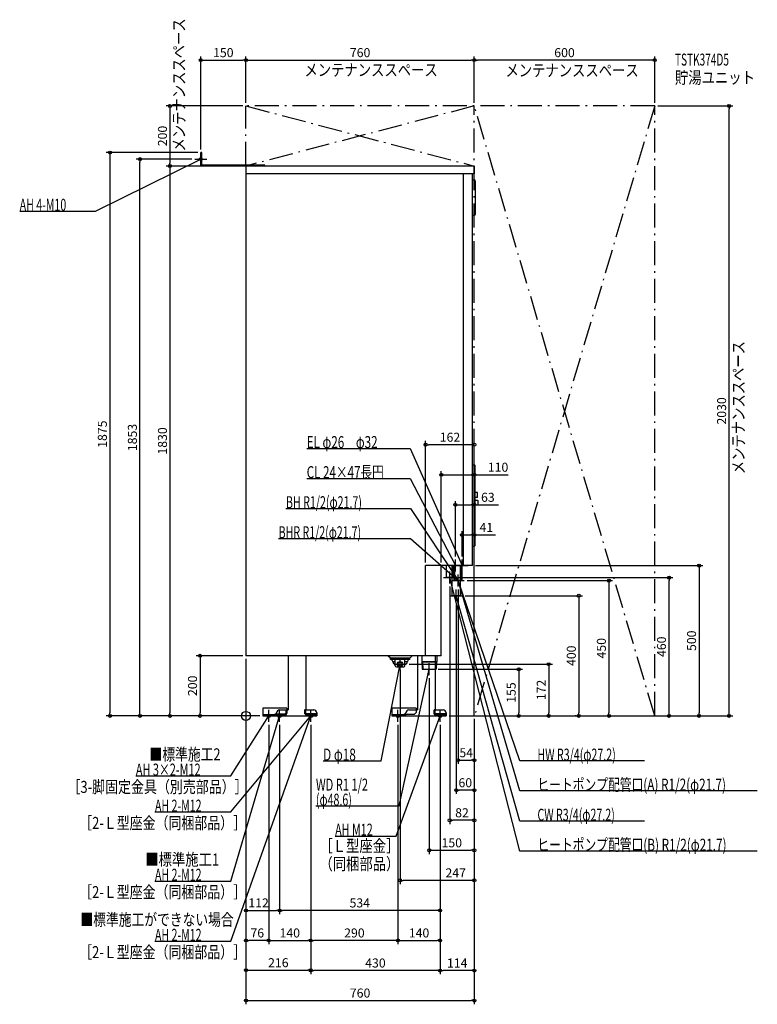
# Model space of a CAD drawing. Extents: x -752 to 1701, y -960 to 2317.
import ezdxf
from ezdxf.enums import TextEntityAlignment as Align

# ---------------------------------------------------------------- set-up
doc = ezdxf.new("R2010")
doc.units = 0
doc.header["$MEASUREMENT"] = 0
doc.linetypes.add('DASHDOT', pattern=[125, 80, -20, 5, -20])
doc.linetypes.add('DASHED', pattern=[0.75, 0.5, -0.25])
doc.layers.get('0').update_dxf_attribs({"color": 3, "linetype": 'CONTINUOUS'})
doc.layers.get('DEFPOINTS').update_dxf_attribs({"linetype": 'CONTINUOUS'})
for name, color, linetype in [('ARRANGE', 1, 'CONTINUOUS'), ('DETAIL', 5, 'CONTINUOUS'), ('ETC', 61, 'CONTINUOUS'), ('FIX', 11, 'CONTINUOUS'), ('NOTE', 4, 'CONTINUOUS'), ('OUTLINE', 3, 'CONTINUOUS'), ('SERVICESPACE', 2, 'CONTINUOUS'), ('SIZE', 30, 'CONTINUOUS'), ('SYMBOLLINE', 7, 'CONTINUOUS')]:
    doc.layers.add(name, color=color, linetype=linetype)
doc.styles.add('STANDARD1', font='MONOTXT', dxfattribs={"bigfont": 'BIGFONT'})

# ---------------------------------------------------------------- blocks, each defined once
blk = doc.blocks.new('_ORIGIN')
at = {"color": 0, "linetype": 'ByBlock'}
blk.add_line((0, 0), (-1, 0), dxfattribs=at)
blk.add_circle((0, 0), 0.5, dxfattribs=at)

msp = doc.modelspace()

# ---------------------------------------------------------------- linework, layer by layer
at = {"layer": 'ARRANGE', "linetype": 'Continuous'}
msp.add_circle((0, 0), 15, dxfattribs=at)
at = {"layer": 'DEFPOINTS', "color": 30, "linetype": 'Continuous'}
for p in [(0, 2182.4), (760, 2182.4), (760, 2182.4), (0, 2030), (0, 2030), (0, 2030), (760, 2030), (760, 2030), (1360, 2030), (1360, 2030), (1607.6, 2030), (-150, 1875), (-150, 1875), (-352.4, 1853), (-170, 1853), (-252.4, 1830), (0, 1830), (0, 1830), (598, 902.4), (697, 702.4), (719, 602.4), (598, 500), (650, 500), (697, 520), (719, 520), (754, 500), (698, 460), (1407.6, 460), (678, 440), (726, 450), (706, 404), (720, 400), (700, 380), (0, 200), (0, 200), (0, 200), (0, 200), (0, 200), (533, 172), (513, 163), (610, 135), (630, 155), (-452.4, 0), (-252.4, 0), (-152.4, 0), (56, 0), (56, 0), (56, 0), (56, 0), (666, 0), (666, 0), (666, 0), (760, 0), (760, 0), (760, 0), (760, 0), (760, 0), (760, 0), (760, 0), (760, 0), (760, 0), (760, 0), (760, 0), (760, 0), (760, 0), (907.6, 0), (1360, 0), (1360, 0), (1507.6, 0), (76, -20), (76, -20), (112, -20), (112, -20), (216, -20), (216, -20), (216, -20), (216, -20), (506, -20), (506, -20), (646, -20), (646, -20), (646, -20), (646, -20), (1007.6, 0), (1207.6, 0), (760, -147.6), (700, -247.6), (678, -347.6), (760, -447.6), (513, -547.6), (112, -647.6), (112, -647.6), (0, -747.6), (216, -747.6), (216, -747.6), (646, -747.6), (216, -846.6), (216, -847.6), (646, -847.6), (760, -947.6)]:
    msp.add_point(p, dxfattribs=at)
at = {"layer": 'DETAIL', "linetype": 'Continuous'}
for p, q in [((-146.8, 1875), (-150, 1875)), ((-150, 1830), (-150, 1875)), ((-146.8, 1833.2), (-146.8, 1875)), ((62, 1830), (-150, 1830)), ((63.2, 1833.2), (-146.8, 1833.2)), ((0, 1830), (0, 200)), ((760, 1830), (0, 1830)), ((760, 1804), (0, 1804)), ((63.2, 1830), (63.2, 1833.2)), ((724, 500), (724, 1804)), ((754, 500), (754, 1804)), ((760, 1830), (760, 1804)), ((754, 1784), (759, 1784)), ((764, 1671), (764, 1779)), ((754, 1666), (759, 1666)), ((754, 835), (760.5, 835)), ((762.5, 567), (762.5, 833)), ((770.5, 743.9), (762.5, 743.9)), ((770.5, 726.9), (762.5, 726.9)), ((770.5, 726.9), (770.5, 743.9)), ((762.5, 717.5), (770.5, 717.5)), ((762.5, 702.5), (770.5, 702.5)), ((772.5, 704.5), (772.5, 715.5)), ((754, 565), (760.5, 565)), ((754, 500), (598, 500)), ((598, 200), (598, 500)), ((650, 200), (650, 500)), ((667.1, 460), (667.1, 500)), ((688.8, 460), (688.8, 500)), ((692.4, 450), (692.4, 500)), ((695.1, 450), (695.1, 500)), ((695.1, 450), (695.1, 500)), ((716.8, 450), (716.8, 500)), ((716.8, 450), (716.8, 500)), ((719.6, 450), (719.6, 500)), ((688.8, 460), (667.1, 460)), ((686.4, 400), (686.4, 460)), ((716.8, 450), (692.4, 450)), ((704.4, 450), (695.1, 450)), ((706.8, 450), (696.8, 450)), ((716.8, 450), (698.4, 450)), ((704.4, 450), (701.1, 450)), ((713.6, 400), (713.6, 450)), ((719.6, 450), (716.8, 450)), ((713.6, 400), (686.4, 400)), ((650, 200), (0, 200)), ((140.5, 200), (140.5, 20)), ((200.5, 20), (200.5, 200)), ((481, 191.5), (472.5, 200)), ((545, 191.5), (553.5, 200)), ((570.5, 200), (570.5, 20)), ((585, 200), (585, 180)), ((635, 200), (635, 180)), ((481, 188), (481, 191.5)), ((545, 191.5), (481, 191.5)), ((545, 188), (481, 188)), ((486.5, 184.5), (486.5, 188)), ((489.7, 177.5), (489.7, 180.5)), ((490.5, 180.5), (496.7, 180.5)), ((493.7, 173.5), (496.7, 173.5)), ((496.7, 167), (496.7, 188)), ((529.3, 167), (529.3, 188)), ((529.3, 180.5), (535.5, 180.5)), ((529.3, 173.5), (532.3, 173.5)), ((536.3, 177.5), (536.3, 180.5)), ((539.5, 184.5), (539.5, 188)), ((545, 188), (545, 191.5)), ((635, 180), (585, 180)), ((585.8, 180), (586.8, 155)), ((587.3, 180), (588.6, 155)), ((590, 180), (630, 180)), ((632.7, 180), (631.4, 155)), ((634.2, 180), (633.2, 155)), ((500.7, 163), (525.3, 163)), ((586.8, 155), (633.2, 155)), ((630.5, 20), (630.5, 155)), ((96, 3.2), (56, 3.2)), ((96, 0), (56, 0)), ((96, 3.2), (102, 3.2)), ((96, 0), (236, 0)), ((102, 0), (102, 10)), ((112, 20), (140.5, 20)), ((200.5, 20), (226, 20)), ((236, 10), (236, 0)), ((526, 0), (526, 3.2)), ((526, 3.2), (531.9, 3.2)), ((526, 0), (666, 0)), ((532, 0), (532, 10)), ((542, 20), (570.5, 20)), ((630.5, 20), (656, 20)), ((666, 10), (666, 0))]:
    msp.add_line(p, q, dxfattribs=at)
at = {"layer": 'DETAIL', "linetype": 'DASHED'}
for p, q in [((686.4, 460), (686.4, 500)), ((713.6, 450), (713.6, 500)), ((716.8, 450), (716.8, 500)), ((702.8, 450), (695.1, 450)), ((630.5, 155), (630.5, 200)), ((98, 3.2), (98, 6.4)), ((98, 6.4), (131, 6.4)), ((98, 3.2), (131, 3.2)), ((133, 20), (133, 8.4)), ((133, 20), (136.2, 20)), ((136.2, 20), (136.2, 8.4)), ((198.7, 20), (195.5, 20)), ((195.5, 20), (195.5, 8.4)), ((198.7, 20), (198.7, 8.4)), ((233.7, 6.4), (200.7, 6.4)), ((233.7, 3.2), (200.7, 3.2)), ((233.7, 3.2), (233.7, 6.4)), ((628.7, 20), (625.5, 20)), ((625.5, 20), (625.5, 8.4)), ((628.7, 20), (628.7, 8.4)), ((663.7, 6.4), (630.7, 6.4)), ((663.7, 3.2), (630.7, 3.2)), ((663.7, 3.2), (663.7, 6.4))]:
    msp.add_line(p, q, dxfattribs=at)
at = {"layer": 'DETAIL', "linetype": 'Continuous'}
for radius in [9, 7]:
    msp.add_circle((513, 172), radius, dxfattribs=at)
for centre, radius, start, end in [((759, 1779), 5, 0, 90), ((759, 1671), 5, 270, 0), ((760.5, 833), 2, 0, 90), ((770.5, 715.5), 2, 0, 90), ((770.5, 704.5), 2, 270, 0), ((760.5, 567), 2, 270, 0), ((490.5, 184.5), 4, 180, 270), ((493.7, 177.5), 4, 180, 270), ((500.7, 167), 4, 180, 270), ((525.3, 167), 4, 270, 0), ((532.3, 177.5), 4, 270, 0), ((535.5, 184.5), 4, 270, 0), ((112, 10), 10, 90, 180), ((226, 10), 10, 0, 90), ((542, 10), 10, 90, 180), ((656, 10), 10, 0, 90)]:
    msp.add_arc(centre, radius, start, end, dxfattribs=at)
at = {"layer": 'DETAIL', "linetype": 'DASHED'}
for centre, radius, start, end in [((131, 8.4), 2, 270, 0), ((131, 8.4), 5.2, 270, 0), ((200.7, 8.4), 5.2, 180, 270), ((200.7, 8.4), 2, 180, 270), ((630.7, 8.4), 5.2, 180, 270), ((630.7, 8.4), 2, 180, 270)]:
    msp.add_arc(centre, radius, start, end, dxfattribs=at)
at = {"layer": 'FIX', "linetype": 'Continuous'}
for centre, radius in [((-150, 1853), 5), ((76, 0), 6), ((112, 0), 6), ((216, 0), 6), ((506, 0), 6), ((646, 0), 6)]:
    msp.add_circle(centre, radius, dxfattribs=at)
at = {"layer": 'NOTE', "linetype": 'Continuous'}
for p, q in [((-150, 1833), (-150, 1873)), ((-500, 1680), (-150, 1853)), ((-170, 1853), (-130, 1853)), ((-150, 1853), (-152, 1852.6)), ((-150, 1853), (-151.5, 1851.7)), ((-752.3, 1680), (-500, 1680)), ((202.4, 890.1), (547.1, 890.1)), ((547.1, 890.1), (719, 500)), ((202.4, 790.1), (547.1, 790.1)), ((547.1, 790.1), (697, 500)), ((133.4, 690.1), (547.7, 690.1)), ((547.7, 690.1), (706, 450)), ((109.1, 590.1), (548, 590.1)), ((548, 590.1), (706, 450)), ((681, 500), (681.1, 500)), ((697, 500), (695.7, 501.5)), ((697, 500), (696.6, 502)), ((697, 480), (697, 520)), ((699, 500), (739, 500)), ((719, 500), (717.7, 501.6)), ((719, 500), (718.7, 502)), ((719, 480), (719, 520)), ((658, 460), (698, 460)), ((678, 460), (677.9, 458)), ((678, 440), (678, 480)), ((911.4, -450.1), (678, 460)), ((678, 460), (679, 458.3)), ((706, 430), (706, 470)), ((706, 430), (706, 470)), ((706, 430), (706, 470)), ((686, 450), (726, 450)), ((706, 450), (704.2, 450.9)), ((706, 450), (704.5, 451.3)), ((706, 450), (704.9, 451.7)), ((706, 450), (705.3, 451.9)), ((911.4, -150.1), (706, 450)), ((706, 450), (707.1, 448.4)), ((706, 450), (706.1, 448)), ((911.4, -250.1), (706, 450)), ((706, 450), (707, 448.3)), ((706, 450), (706, 448)), ((680, 400), (720, 400)), ((700, 380), (700, 420)), ((911.4, -350.1), (700, 400)), ((700, 400), (701, 398.3)), ((700, 400), (700, 398)), ((450, -150), (513, 172)), ((493, 172), (533, 172)), ((513, 172), (512.1, 170.2)), ((513, 152), (513, 192)), ((513, 172), (513.1, 170)), ((610, 135), (610, 175)), ((510, -300), (610, 155)), ((590, 155), (630, 155)), ((610, 155), (609.1, 153.2)), ((610, 155), (610.1, 153)), ((-50, -200), (76, 0)), ((-50, -320), (216, 0)), ((-50, -550), (112, 0)), ((-50, -750), (216, 0)), ((56, 0), (96, 0)), ((76, 0), (74.5, -1.4)), ((76, 0), (75.4, -1.9)), ((76, -20), (76, 20)), ((92, 0), (132, 0)), ((112, 0), (111, -1.7)), ((112, -20), (112, 20)), ((112, 0), (112, -2)), ((196, 0), (236, 0)), ((216, 0), (214.4, -1.2)), ((216, 0), (214.9, -1.6)), ((216, 0), (215.2, -1.8)), ((216, 0), (215.8, -2)), ((216, -20), (216, 20)), ((486, 0), (526, 0)), ((500, -400), (646, 0)), ((506, -20), (506, 20)), ((626, 0), (666, 0)), ((646, 0), (644.9, -1.6)), ((646, 0), (645.8, -2)), ((646, -20), (646, 20)), ((257.1, -150), (450, -150)), ((1325.7, -150.1), (911.4, -150.1)), ((-365.9, -200), (-50, -200)), ((1701.3, -250.1), (911.4, -250.1)), ((-302.3, -320), (-50, -320)), ((233.1, -300), (510, -300)), ((1325.7, -350.1), (911.4, -350.1)), ((296.9, -400), (500, -400)), ((1701.3, -450.1), (911.4, -450.1)), ((-302.3, -550), (-50, -550)), ((-302.3, -750), (-50, -750))]:
    msp.add_line(p, q, dxfattribs=at)
at = {"layer": 'OUTLINE', "linetype": 'Continuous'}
for p, q in [((760, 1830), (0, 1830)), ((0, 1830), (0, 200)), ((754, 500), (754, 1804)), ((760, 1804), (754, 1804)), ((760, 1830), (760, 1804)), ((598, 200), (598, 500)), ((722.8, 500), (598, 500)), ((650, 200), (650, 500)), ((754, 500), (722.8, 500)), ((650, 200), (0, 200)), ((140.5, 200), (140.5, 20)), ((200.5, 20), (200.5, 200)), ((570.5, 200), (570.5, 20)), ((630.5, 20), (630.5, 200)), ((96, 3.2), (96, 0)), ((96, 0), (96, 3.2)), ((96, 0), (96, 3.2)), ((96, 3.2), (102, 3.2)), ((96, 0), (236, 0)), ((102, 0), (102, 10)), ((112, 20), (140.5, 20)), ((200.5, 20), (226, 20)), ((236, 10), (236, 0)), ((526, 3.2), (532, 3.2)), ((526, 0), (526, 3.2)), ((526, 0), (666, 0)), ((532, 0), (532, 10)), ((542, 20), (570.5, 20)), ((630.5, 20), (656, 20)), ((666, 10), (666, 0))]:
    msp.add_line(p, q, dxfattribs=at)
for centre, start, end in [((112, 10), 90, 180), ((226, 10), 0, 90), ((542, 10), 90, 180), ((656, 10), 0, 90)]:
    msp.add_arc(centre, 10, start, end, dxfattribs=at)
at = {"layer": 'SERVICESPACE', "linetype": 'DASHDOT'}
for p, q in [((760, 2030), (0, 1830)), ((0, 2030), (760, 1830)), ((1360, 2030), (0, 2030)), ((0, 1830), (0, 2030)), ((1360, 2030), (760, 0)), ((1360, 0), (760, 2030)), ((760, 0), (760, 2030)), ((1360, 0), (1360, 2030)), ((760, 1830), (0, 1830)), ((760, 0), (1360, 0))]:
    msp.add_line(p, q, dxfattribs=at)
at = {"layer": 'SIZE', "color": 30, "linetype": 'Continuous'}
for p, q in [((-150, 1885), (-150, 2194.9)), ((-150, 2182.4), (-140, 2182.4)), ((-140, 2182.4), (-10, 2182.4)), ((0, 2182.4), (-10, 2182.4)), ((0, 2040), (0, 2194.9)), ((0, 2040), (0, 2194.9)), ((0, 2182.4), (10, 2182.4)), ((10, 2182.4), (750, 2182.4)), ((760, 2182.4), (750, 2182.4)), ((760, 2040), (760, 2194.9)), ((760, 2040), (760, 2194.9)), ((760, 2182.4), (770, 2182.4)), ((1350, 2182.4), (770, 2182.4)), ((1360, 2182.4), (1350, 2182.4)), ((1360, 2040), (1360, 2194.9)), ((-10, 2030), (-264.9, 2030)), ((-252.4, 2030), (-252.4, 2020)), ((-252.4, 2020), (-252.4, 1840)), ((1370, 2030), (1620.1, 2030)), ((1607.6, 2030), (1607.6, 2020)), ((1607.6, 10), (1607.6, 2020)), ((-160, 1875), (-464.9, 1875)), ((-452.4, 1875), (-452.4, 1865)), ((-452.4, 1865), (-452.4, 10)), ((-180, 1853), (-364.9, 1853)), ((-352.4, 1853), (-352.4, 1843)), ((-352.4, 10), (-352.4, 1843)), ((-252.4, 1830), (-252.4, 1840)), ((-10, 1830), (-264.9, 1830)), ((-10, 1830), (-264.9, 1830)), ((-252.4, 1830), (-252.4, 1820)), ((-252.4, 1820), (-252.4, 10)), ((598, 510), (598, 914.9)), ((598, 902.4), (608, 902.4)), ((750, 902.4), (608, 902.4)), ((760, 902.4), (750, 902.4)), ((760, 10), (760, 914.9)), ((650, 510), (650, 814.9)), ((650, 802.4), (660, 802.4)), ((660, 802.4), (872.7, 802.4)), ((760, 802.4), (750, 802.4)), ((760, 10), (760, 814.9)), ((697, 530), (697, 714.9)), ((697, 702.4), (707, 702.4)), ((707, 702.4), (750, 702.4)), ((760, 702.4), (750, 702.4)), ((760, 10), (760, 714.9)), ((760, 702.4), (840, 702.4)), ((719, 530), (719, 614.9)), ((719, 602.4), (729, 602.4)), ((729, 602.4), (750, 602.4)), ((760, 602.4), (750, 602.4)), ((760, 10), (760, 614.9)), ((760, 602.4), (830, 602.4)), ((764, 500), (1520.1, 500)), ((1507.6, 500), (1507.6, 490)), ((708, 460), (1420.1, 460)), ((1407.6, 460), (1407.6, 450)), ((1507.6, 490), (1507.6, 10)), ((678, 430), (678, -360.1)), ((736, 450), (1220.1, 450)), ((1207.6, 450), (1207.6, 440)), ((1207.6, 440), (1207.6, 10)), ((1407.6, 10), (1407.6, 450)), ((706, 420), (706, -160.1)), ((700, 370), (700, -260.1)), ((-10, 200), (-164.9, 200)), ((-152.4, 200), (-152.4, 190)), ((-152.4, 190), (-152.4, 10)), ((0, 190), (0, -960.1)), ((0, 190), (0, -760.1)), ((0, 190), (0, -859.1)), ((0, 190), (0, -660.1)), ((543, 172), (1020.1, 172)), ((1007.6, 172), (1007.6, 162)), ((513, 153), (513, -560.1)), ((640, 155), (920.1, 155)), ((907.6, 155), (907.6, 145)), ((907.6, 145), (907.6, 10)), ((1007.6, 162), (1007.6, 10)), ((610, 125), (610, -460.1)), ((46, 0), (-464.9, 0)), ((-452.4, 0), (-452.4, 10)), ((46, 0), (-364.9, 0)), ((-352.4, 0), (-352.4, 10)), ((46, 0), (-264.9, 0)), ((-252.4, 0), (-252.4, 10)), ((46, 0), (-164.9, 0)), ((-152.4, 0), (-152.4, 10)), ((676, 0), (1220.1, 0)), ((676, 0), (920.1, 0)), ((676, 0), (1020.1, 0)), ((770, 0), (1120.1, 0)), ((770, 0), (1420.1, 0)), ((907.6, 0), (907.6, 10)), ((1007.6, 0), (1007.6, 10)), ((1207.6, 0), (1207.6, 10)), ((1370, 0), (1620.1, 0)), ((1370, 0), (1520.1, 0)), ((1407.6, 0), (1407.6, 10)), ((1507.6, 0), (1507.6, 10)), ((1607.6, 0), (1607.6, 10)), ((76, -30), (76, -760.1)), ((76, -30), (76, -760.1)), ((112, -30), (112, -660.1)), ((112, -30), (112, -660.1)), ((216, -30), (216, -860.1)), ((216, -30), (216, -859.1)), ((216, -30), (216, -760.1)), ((216, -30), (216, -760.1)), ((506, -30), (506, -760.1)), ((506, -30), (506, -760.1)), ((646, -30), (646, -860.1)), ((646, -30), (646, -660.1)), ((646, -30), (646, -760.1)), ((646, -30), (646, -860.1)), ((760, -10), (760, -360.1)), ((760, -10), (760, -260.1)), ((760, -10), (760, -960.1)), ((760, -10), (760, -860.1)), ((760, -10), (760, -460.1)), ((760, -10), (760, -560.1)), ((760, -10), (760, -160.1)), ((706, -147.6), (716, -147.6)), ((716, -147.6), (750, -147.6)), ((760, -147.6), (750, -147.6)), ((700, -247.6), (710, -247.6)), ((750, -247.6), (710, -247.6)), ((760, -247.6), (750, -247.6)), ((678, -347.6), (688, -347.6)), ((750, -347.6), (688, -347.6)), ((760, -347.6), (750, -347.6)), ((610, -447.6), (620, -447.6)), ((620, -447.6), (750, -447.6)), ((760, -447.6), (750, -447.6)), ((513, -547.6), (523, -547.6)), ((750, -547.6), (523, -547.6)), ((760, -547.6), (750, -547.6)), ((0, -647.6), (10, -647.6)), ((10, -647.6), (102, -647.6)), ((112, -647.6), (102, -647.6)), ((112, -647.6), (122, -647.6)), ((636, -647.6), (122, -647.6)), ((646, -647.6), (636, -647.6)), ((0, -747.6), (10, -747.6)), ((66, -747.6), (10, -747.6)), ((76, -747.6), (66, -747.6)), ((76, -747.6), (86, -747.6)), ((86, -747.6), (206, -747.6)), ((216, -747.6), (206, -747.6)), ((216, -747.6), (226, -747.6)), ((496, -747.6), (226, -747.6)), ((506, -747.6), (496, -747.6)), ((506, -747.6), (516, -747.6)), ((516, -747.6), (636, -747.6)), ((646, -747.6), (636, -747.6)), ((0, -846.6), (10, -846.6)), ((10, -846.6), (206, -846.6)), ((216, -846.6), (206, -846.6)), ((216, -847.6), (226, -847.6)), ((636, -847.6), (226, -847.6)), ((646, -847.6), (636, -847.6)), ((646, -847.6), (656, -847.6)), ((750, -847.6), (656, -847.6)), ((760, -847.6), (750, -847.6)), ((0, -947.6), (10, -947.6)), ((10, -947.6), (750, -947.6)), ((760, -947.6), (750, -947.6))]:
    msp.add_line(p, q, dxfattribs=at)
at = {"layer": 'SIZE', "linetype": 'Continuous'}
for p, q in [((730, 400), (1120.1, 400)), ((1107.6, 390), (1107.6, 10)), ((1097.6, 0), (1095.1, 0))]:
    msp.add_line(p, q, dxfattribs=at)
at = {"layer": 'SIZE', "color": 30, "linetype": 'Continuous'}
for centre in [(-150, 2182.4), (0, 2182.4), (0, 2182.4), (760, 2182.4), (760, 2182.4), (1360, 2182.4), (-252.4, 2030), (1607.6, 2030), (-452.4, 1875), (-352.4, 1853), (-252.4, 1830), (-252.4, 1830), (598, 902.4), (760, 902.4), (650, 802.4), (760, 802.4), (697, 702.4), (760, 702.4), (719, 602.4), (760, 602.4), (1507.6, 500), (1407.6, 460), (1207.6, 450), (-152.4, 200), (1007.6, 172), (907.6, 155), (-452.4, 0), (-352.4, 0), (-252.4, 0), (-152.4, 0), (907.6, 0), (1007.6, 0), (1207.6, 0), (1407.6, 0), (1507.6, 0), (1607.6, 0), (706, -147.6), (760, -147.6), (700, -247.6), (760, -247.6), (678, -347.6), (760, -347.6), (610, -447.6), (760, -447.6), (513, -547.6), (760, -547.6), (0, -647.6), (112, -647.6), (112, -647.6), (646, -647.6), (0, -747.6), (76, -747.6), (76, -747.6), (216, -747.6), (216, -747.6), (506, -747.6), (506, -747.6), (646, -747.6), (0, -846.6), (216, -846.6), (216, -847.6), (646, -847.6), (646, -847.6), (760, -847.6), (0, -947.6), (760, -947.6)]:
    msp.add_circle(centre, 5, dxfattribs=at)
at = {"layer": 'SYMBOLLINE', "linetype": 'Continuous'}
for p, q in [((56, 26), (56, 0)), ((136, 26), (56, 26)), ((96, 3.2), (56, 3.2)), ((96, 0), (56, 0)), ((96, 3.5), (96, 0)), ((98.5, 6), (131, 6)), ((131, 6), (136, 11)), ((136, 26), (136, 11)), ((486, 26), (486, 0)), ((566, 26), (486, 26)), ((526, 3.2), (486, 3.2)), ((526, 0), (486, 0)), ((526, 3.5), (526, 0)), ((528.5, 6), (561, 6)), ((561, 6), (566, 11)), ((566, 26), (566, 11))]:
    msp.add_line(p, q, dxfattribs=at)
for centre in [(98.5, 3.5), (528.5, 3.5)]:
    msp.add_arc(centre, 2.5, 90, 180, dxfattribs=at)

# ---------------------------------------------------------------- block references
at = {"layer": 'SIZE', "linetype": 'Continuous', "xscale": 10, "yscale": 10, "zscale": 10}
for p, rotation in [((1107.6, 400), 90), ((1107.6, 0), 270)]:
    msp.add_blockref('_ORIGIN', p, dxfattribs=dict(at, rotation=rotation))

# ---------------------------------------------------------------- texts
at = {"layer": 'ETC', "linetype": 'Continuous', "style": 'STANDARD1'}
for s, width, p in [('TSTK374D5', 0.615, (1427.5, 2164.3)), ('貯湯ユニット', 0.8125, (1427.5, 2104.3))]:
    msp.add_text(s, height=40, rotation=0, dxfattribs=dict(at, width=width)).set_placement(p)
at = {"layer": 'NOTE', "linetype": 'Continuous', "style": 'STANDARD1'}
for s, rotation, width, p in [('メンテナンススペース', 90, 0.8125, (-202.5, 1878.2)), ('メンテナンススペース', 0, 0.8125, (194.8, 2129.8)), ('メンテナンススペース', 0, 0.8125, (863.5, 2128.4)), ('AH 4-M10', 0, 0.647368, (-752.3, 1681)), ('メンテナンススペース', 90, 0.8125, (1658.7, 804.3)), ('EL φ26\u3000φ32', 0, 0.708824, (202.4, 891.1)), ('CL 24×47長円', 0, 0.708824, (202.4, 791.1)), ('BH R1/2(φ21.7)', 0, 0.65, (133.4, 691.1)), ('BHR R1/2(φ21.7)', 0, 0.647635, (109.1, 591.1)), ('■標準施工2', 0, 0.778448, (-320.4, -148.1)), ('D φ18', 0, 0.715625, (257.1, -149)), ('HW R3/4(φ27.2)', 0, 0.65, (969.9, -149.1)), ('AH 3×2-M12', 0, 0.664286, (-365.9, -199)), ('［3-脚固定金具（別売部品）］', 0, 0.790057, (-593.4, -256.5)), ('WD R1 1/2', 0, 0.675, (233.1, -249)), ('ヒートポンプ配管口(A) R1/2(φ21.7)', 0, 0.717188, (969.9, -249.1)), ('(φ48.6)', 0, 0.647917, (233.1, -299)), ('AH 2-M12', 0, 0.647368, (-302.3, -319)), ('CW R3/4(φ27.2)', 0, 0.65, (969.9, -349.1)), ('［2-Ｌ型座金（同梱部品）］', 0, 0.788415, (-554.4, -376.5)), ('AH M12', 0, 0.658929, (296.9, -399)), ('［Ｌ型座金］', 0, 0.8125, (244.8, -452.8)), ('ヒートポンプ配管口(B) R1/2(φ21.7)', 0, 0.717188, (969.9, -449.1)), ('■標準施工1', 0, 0.8125, (-334.6, -498.1)), ('（同梱部品）', 0, 0.8125, (244.8, -512.8)), ('AH 2-M12', 0, 0.647368, (-302.3, -549)), ('［2-Ｌ型座金（同梱部品）］', 0, 0.788415, (-554.4, -606.5)), ('■標準施工ができない場合', 0, 0.778448, (-550.3, -698.1)), ('AH 2-M12', 0, 0.647368, (-302.3, -749)), ('［2-Ｌ型座金（同梱部品）］', 0, 0.788415, (-554.4, -806.5))]:
    msp.add_text(s, height=40, rotation=rotation, dxfattribs=dict(at, width=width)).set_placement(p)
at = {"layer": 'SIZE', "color": 30, "linetype": 'Continuous'}
for s, p in [('150', (-75, 2192.4)), ('760', (380, 2192.4)), ('600', (1060, 2192.4)), ('162', (679, 912.4)), ('110', (838.9, 812.4)), ('63', (805, 712.4)), ('41', (800, 612.4)), ('54', (733, -137.6)), ('60', (730, -237.6)), ('82', (719, -337.6)), ('150', (685, -437.6)), ('247', (698.1, -537.6)), ('112', (42.2, -637.6)), ('534', (379, -637.6)), ('76', (38, -737.6)), ('140', (146, -737.6)), ('290', (361, -737.6)), ('140', (576, -737.6)), ('216', (108, -836.6)), ('430', (431, -837.6)), ('114', (703, -837.6)), ('760', (380, -937.6))]:
    msp.add_text(s, height=30, dxfattribs=at).set_placement(p, align=Align.CENTER)
for s, p in [('200', (-262.4, 1930)), ('2030', (1597.6, 1015)), ('1875', (-462.4, 937.5)), ('1853', (-362.4, 926.5)), ('1830', (-262.4, 915)), ('500', (1497.6, 250)), ('450', (1197.6, 225)), ('460', (1397.6, 230)), ('200', (-162.4, 100)), ('155', (897.6, 77.5)), ('172', (997.6, 86))]:
    msp.add_text(s, height=30, rotation=90, dxfattribs=at).set_placement(p, align=Align.CENTER)
at = {"layer": 'SIZE', "linetype": 'Continuous', "insert": (1082.6, 200), "char_height": 30, "attachment_point": 5, "rotation": 90}
msp.add_mtext('\\A1;400', dxfattribs=at)

doc.saveas('drawing.dxf')
